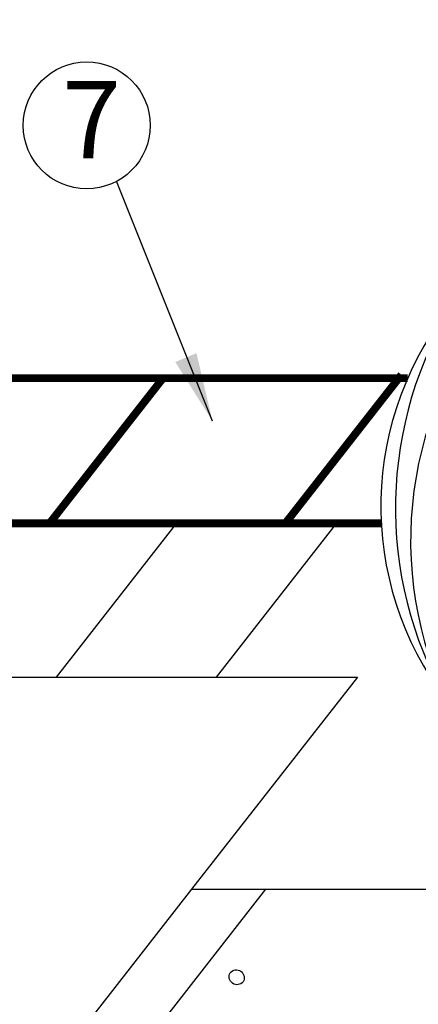
# Model space of a CAD drawing. Units: millimetres. Extents: x -3332883 to 40920555, y -16353787 to 572417.
# Drawn here: x 779197 to 780930, y 427027 to 431310 of the extents above; entities that cross this region are included whole.
import ezdxf

# ---------------------------------------------------------------- set-up
doc = ezdxf.new("R2010")
doc.units = ezdxf.units.MM
for name, color, linetype in [('Shing2', 90, 'Continuous'), ('Steel', 24, 'Continuous'), ('черепица', 101, 'Continuous')]:
    doc.layers.add(name, color=color, linetype=linetype)
doc.styles.get("Standard").update_dxf_attribs({"font": 'isocpeur.TTF'})
doc.dimstyles.new('ISO-25', dxfattribs={"dimtxt": 2.5, "dimasz": 2.5, "dimexe": 1.25, "dimexo": 0.625, "dimtad": 1, "dimtxsty": 'Standard', "dimcen": 2.5, "dimadec": 0, "dimazin": 0, "dimtfac": 1, "dimtmove": 0, "dimatfit": 3, "dimfxl": 1, "dimarcsym": 0})

msp = doc.modelspace()

# ---------------------------------------------------------------- linework, layer by layer
msp.add_circle((782139.084, 428747.015), 5525.007)
at = {"color": 7}
msp.add_circle((779488.839, 430850.515), 275.959, dxfattribs=at)
msp.add_solid([(779965.84, 429859.715), (780035.585, 429563.809), (779873.64, 429821.1)], dxfattribs=at)
at = {"layer": 'Shing2', "const_width": 34}
for points in [[(780883.823, 429750.612), (776705.992, 429750.612)], [(779326.747, 429119.236), (779820.032, 429750.612)], [(780351.925, 429119.236), (780857.109, 429765.842)], [(780769.519, 429119.236), (776626.63, 429119.236)]]:
    msp.add_lwpolyline(points, dxfattribs=at)
at = {"layer": 'Steel', "color": 251}
msp.add_line((779315.99, 426310.072), (780267.555, 427528.02), dxfattribs=at)
for centre, radius, start, end in [((782159.727, 429193.587), 1392.195, 140.114374, 217.359015), ((782517.422, 429185.699), 1686.572, 147.723349, 209.750041), ((782523.601, 429044.541), 1626.749, 142.264591, 210.929931)]:
    msp.add_arc(centre, radius, start, end, dxfattribs=at)
msp.add_ellipse((780140.627, 427144.823), major_axis=(-27.671, 19.034), ratio=0.94182089, dxfattribs=at)
at = {"layer": 'черепица', "color": 90, "linetype": 'Continuous'}
for p, q in [((779877.624, 429119.236), (779355.274, 428450.658)), ((780665.31, 428450.658), (779944.466, 427528.02))]:
    msp.add_line(p, q, dxfattribs=at)
at = {"layer": 'черепица', "color": 90, "linetype": 'Continuous', "lineweight": 30}
for p, q in [((780573.581, 429119.236), (780051.231, 428450.658)), ((778659.317, 428450.658), (780665.31, 428450.658)), ((779944.466, 427528.02), (779223.622, 426605.381)), ((779944.466, 427528.02), (781101.42, 427528.02))]:
    msp.add_line(p, q, dxfattribs=at)

# ---------------------------------------------------------------- texts
at = {"lineweight": 25}
msp.add_text('7', height=336.963, dxfattribs=at).set_placement((779382.468, 430706.594))

# ---------------------------------------------------------------- leaders
at = {"layer": 'Steel', "color": 0}
msp.add_leader([(780035.585, 429563.809), (779618.747, 430608.577)], dimstyle='ISO-25', override={"dimgap": 0.625, "dimtad": 0}, dxfattribs=at)

doc.saveas('drawing.dxf')
